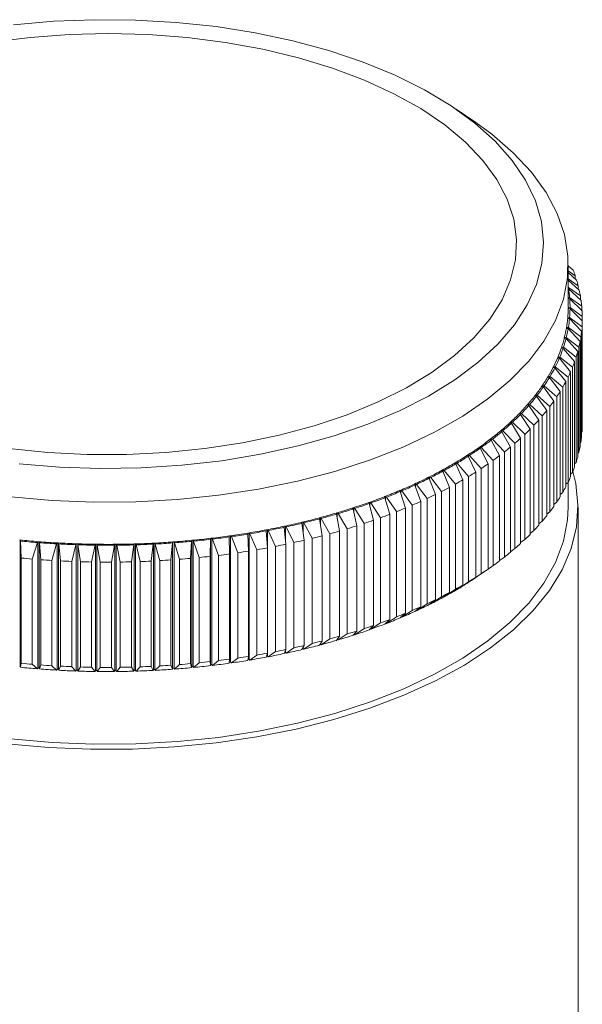
# Model space of a CAD drawing. Units: millimetres. Extents: x 10 to 584, y 10 to 410.
# Drawn here: x 470 to 493, y 133 to 173 of the extents above; entities that cross this region are included whole.
import ezdxf

# ---------------------------------------------------------------- set-up
doc = ezdxf.new("R2010")
doc.units = ezdxf.units.MM
doc.header["$LTSCALE"] = 2

msp = doc.modelspace()

# ---------------------------------------------------------------- linework, layer by layer
at = {"color": 7, "linetype": 'Continuous', "lineweight": 15}
for p, q in [((489.055, 169.054), (488.256, 169.601)), ((492.818, 161.537), (492.818, 163.251)), ((493.021, 163.051), (492.818, 163.226)), ((492.818, 163.014), (493.105, 162.82)), ((493.162, 162.64), (492.818, 162.945)), ((493.105, 162.82), (493.105, 162.691)), ((492.818, 162.689), (493.227, 162.408)), ((493.27, 162.227), (492.818, 162.639)), ((493.227, 162.408), (493.227, 162.266)), ((492.829, 162.333), (492.818, 162.331)), ((492.818, 162.29), (492.836, 162.289)), ((492.829, 162.333), (493.316, 161.994)), ((493.344, 161.812), (492.836, 162.289)), ((492.877, 161.928), (492.825, 161.919)), ((492.827, 161.89), (492.881, 161.883)), ((492.877, 161.928), (493.371, 161.578)), ((493.385, 161.396), (492.881, 161.883)), ((493.316, 161.994), (493.316, 161.839)), ((492.893, 161.522), (492.84, 161.514)), ((492.84, 161.514), (492.84, 161.485)), ((492.84, 161.485), (492.892, 161.477)), ((493.391, 160.979), (492.892, 161.477)), ((492.893, 161.522), (493.392, 161.161)), ((493.371, 161.578), (493.371, 161.409)), ((492.819, 161.08), (492.871, 161.071)), ((492.875, 161.116), (492.822, 161.11)), ((493.364, 160.562), (492.871, 161.071)), ((492.875, 161.116), (493.38, 160.744)), ((493.391, 160.979), (493.391, 156.693)), ((493.392, 161.161), (493.392, 156.875)), ((492.765, 160.676), (492.817, 160.666)), ((492.824, 160.71), (492.77, 160.706)), ((493.302, 160.146), (492.817, 160.666)), ((492.824, 160.71), (493.333, 160.328)), ((493.364, 160.562), (493.364, 156.276)), ((493.38, 160.744), (493.38, 156.458)), ((492.679, 160.273), (492.729, 160.263)), ((492.74, 160.307), (492.686, 160.303)), ((493.207, 159.732), (492.729, 160.263)), ((492.74, 160.307), (493.253, 159.913)), ((493.302, 160.146), (493.302, 155.861)), ((493.333, 160.328), (493.333, 156.042)), ((492.56, 159.873), (492.609, 159.861)), ((492.624, 159.905), (492.57, 159.902)), ((493.078, 159.321), (492.609, 159.861)), ((492.624, 159.905), (493.139, 159.5)), ((493.207, 159.732), (493.207, 155.447)), ((493.253, 159.913), (493.253, 155.627)), ((492.408, 159.476), (492.457, 159.463)), ((492.475, 159.506), (492.421, 159.505)), ((492.917, 158.912), (492.457, 159.463)), ((492.475, 159.506), (492.991, 159.09)), ((493.078, 159.321), (493.078, 155.035)), ((493.139, 159.5), (493.139, 155.215)), ((492.225, 159.082), (492.272, 159.068)), ((492.294, 159.111), (492.239, 159.111)), ((492.721, 158.508), (492.272, 159.068)), ((492.294, 159.111), (492.811, 158.684)), ((492.917, 158.912), (492.917, 154.627)), ((492.991, 159.09), (492.991, 154.805)), ((492.009, 158.692), (492.055, 158.678)), ((492.081, 158.72), (492.026, 158.721)), ((492.494, 158.108), (492.055, 158.678)), ((492.081, 158.72), (492.597, 158.282)), ((492.721, 158.508), (492.721, 154.222)), ((492.811, 158.684), (492.811, 154.398)), ((491.762, 158.308), (491.807, 158.292)), ((491.836, 158.334), (491.781, 158.336)), ((492.234, 157.713), (491.807, 158.292)), ((491.836, 158.334), (492.351, 157.885)), ((492.494, 158.108), (492.494, 153.822)), ((492.597, 158.282), (492.597, 153.996)), ((491.484, 157.929), (491.528, 157.912)), ((491.56, 157.954), (491.506, 157.957)), ((491.942, 157.324), (491.528, 157.912)), ((491.56, 157.954), (492.073, 157.493)), ((492.234, 157.713), (492.234, 153.427)), ((492.351, 157.885), (492.351, 153.599)), ((490.837, 157.191), (490.878, 157.173)), ((490.916, 157.212), (490.863, 157.218)), ((490.916, 157.212), (491.423, 156.73)), ((491.176, 157.557), (491.218, 157.539)), ((491.253, 157.579), (491.199, 157.584)), ((491.618, 156.942), (491.218, 157.539)), ((491.253, 157.579), (491.763, 157.108)), ((491.942, 157.324), (491.942, 153.038)), ((492.073, 157.493), (492.073, 153.208)), ((490.469, 156.833), (490.508, 156.814)), ((490.55, 156.853), (490.497, 156.859)), ((490.88, 156.2), (490.508, 156.814)), ((490.55, 156.853), (491.051, 156.36)), ((491.264, 156.567), (490.878, 157.173)), ((491.618, 156.942), (491.618, 152.656)), ((491.763, 157.108), (491.763, 152.822)), ((493.392, 156.875), (493.391, 156.874)), ((490.072, 156.484), (490.11, 156.463)), ((490.155, 156.501), (490.102, 156.509)), ((490.466, 155.842), (490.11, 156.463)), ((490.155, 156.501), (490.65, 155.997)), ((491.264, 156.567), (491.264, 152.281)), ((491.423, 156.73), (491.423, 152.444)), ((493.38, 156.458), (493.364, 156.443)), ((489.647, 156.143), (489.683, 156.122)), ((489.731, 156.159), (489.68, 156.168)), ((490.024, 155.493), (489.683, 156.122)), ((489.731, 156.159), (490.22, 155.644)), ((490.65, 155.997), (490.65, 151.712)), ((490.88, 156.2), (490.88, 151.914)), ((491.051, 156.36), (491.051, 152.074)), ((493.333, 156.042), (493.302, 156.013)), ((489.195, 155.812), (489.229, 155.79)), ((489.28, 155.826), (489.229, 155.836)), ((489.553, 155.154), (489.229, 155.79)), ((489.28, 155.826), (489.762, 155.301)), ((490.22, 155.644), (490.22, 151.358)), ((490.466, 155.842), (490.466, 151.556)), ((493.253, 155.627), (493.207, 155.586)), ((488.212, 155.18), (488.242, 155.157)), ((488.299, 155.19), (488.25, 155.202)), ((488.299, 155.19), (488.763, 154.645)), ((488.716, 155.49), (488.749, 155.468)), ((489.055, 154.825), (488.749, 155.468)), ((488.802, 155.503), (488.752, 155.514)), ((488.802, 155.503), (489.276, 154.967)), ((489.762, 155.301), (489.762, 151.015)), ((490.024, 155.493), (490.024, 151.207)), ((493.139, 155.215), (493.078, 155.162)), ((487.683, 154.88), (487.711, 154.856)), ((487.982, 154.201), (487.711, 154.856)), ((487.77, 154.889), (487.722, 154.902)), ((487.77, 154.889), (488.225, 154.333)), ((488.531, 154.507), (488.242, 155.157)), ((489.055, 154.825), (489.055, 150.539)), ((489.276, 154.967), (489.276, 150.681)), ((489.553, 155.154), (489.553, 150.868)), ((492.991, 154.805), (492.917, 154.741)), ((487.129, 154.593), (487.156, 154.568)), ((487.408, 153.907), (487.156, 154.568)), ((487.218, 154.599), (487.171, 154.613)), ((487.218, 154.599), (487.662, 154.034)), ((488.531, 154.507), (488.531, 150.221)), ((488.763, 154.645), (488.763, 150.359)), ((492.811, 154.398), (492.721, 154.324)), ((492.818, 153.394), (492.818, 154.412)), ((485.955, 154.054), (485.978, 154.028)), ((486.191, 153.357), (485.978, 154.028)), ((486.045, 154.057), (486, 154.073)), ((486.045, 154.057), (486.465, 153.473)), ((486.553, 154.317), (486.578, 154.292)), ((486.811, 153.626), (486.578, 154.292)), ((486.642, 154.321), (486.597, 154.337)), ((486.642, 154.321), (487.075, 153.747)), ((487.662, 154.034), (487.662, 149.748)), ((487.982, 154.201), (487.982, 149.915)), ((488.225, 154.333), (488.225, 150.048)), ((492.597, 153.996), (492.494, 153.912)), ((484.787, 153.567), (484.746, 153.585)), ((485.337, 153.804), (485.357, 153.778)), ((485.551, 153.103), (485.357, 153.778)), ((485.426, 153.805), (485.383, 153.822)), ((485.426, 153.805), (485.833, 153.212)), ((486.811, 153.626), (486.811, 149.34)), ((487.075, 153.747), (487.075, 149.461)), ((487.408, 153.907), (487.408, 149.621)), ((492.351, 153.599), (492.234, 153.506)), ((484.041, 153.346), (484.057, 153.319)), ((484.21, 152.636), (484.057, 153.319)), ((484.13, 153.342), (484.09, 153.361)), ((484.13, 153.342), (484.509, 152.733)), ((484.698, 153.568), (484.716, 153.541)), ((484.89, 152.862), (484.716, 153.541)), ((484.787, 153.567), (485.181, 152.965)), ((485.833, 153.212), (485.833, 148.926)), ((486.191, 153.357), (486.191, 149.071)), ((486.465, 153.473), (486.465, 149.187)), ((492.073, 153.208), (491.942, 153.106)), ((493.218, 119.107), (493.218, 153.394)), ((482.056, 152.757), (482.021, 152.779)), ((482.675, 152.945), (482.687, 152.917)), ((482.798, 152.228), (482.687, 152.917)), ((482.763, 152.937), (482.726, 152.958)), ((482.763, 152.937), (483.112, 152.312)), ((483.366, 153.138), (483.38, 153.111)), ((483.512, 152.425), (483.38, 153.111)), ((483.455, 153.133), (483.416, 153.153)), ((483.455, 153.133), (483.819, 152.515)), ((484.89, 152.862), (484.89, 148.576)), ((485.181, 152.965), (485.181, 148.68)), ((485.551, 153.103), (485.551, 148.817)), ((491.763, 152.822), (491.618, 152.713)), ((480.516, 152.457), (480.521, 152.429)), ((480.568, 151.735), (480.521, 152.429)), ((480.571, 152.467), (480.571, 147.324)), ((480.602, 152.444), (480.571, 152.467)), ((480.602, 152.444), (480.9, 151.798)), ((481.249, 152.604), (481.256, 152.576)), ((481.324, 151.883), (481.256, 152.576)), ((481.336, 152.593), (481.302, 152.615)), ((481.336, 152.593), (481.651, 151.953)), ((481.969, 152.766), (481.978, 152.739)), ((482.068, 152.048), (481.978, 152.739)), ((482.056, 152.757), (482.389, 152.125)), ((483.512, 152.425), (483.512, 148.139)), ((483.819, 152.515), (483.819, 148.229)), ((484.21, 152.636), (484.21, 148.35)), ((484.509, 152.733), (484.509, 148.447)), ((491.423, 152.444), (491.264, 152.327)), ((470.508, 152.044), (470.508, 146.901)), ((470.511, 152.016), (470.508, 152.044)), ((470.511, 152.016), (470.547, 151.322)), ((471.225, 151.98), (471.203, 151.954)), ((471.225, 151.98), (471.225, 146.837)), ((471.283, 151.975), (471.283, 146.832)), ((471.289, 151.947), (471.283, 151.975)), ((477.442, 151.308), (477.482, 152.002)), ((477.486, 152.03), (477.482, 152.002)), ((477.486, 152.03), (477.486, 146.887)), ((477.543, 152.035), (477.543, 146.892)), ((477.566, 152.01), (477.543, 152.035)), ((477.566, 152.01), (477.79, 151.341)), ((478.236, 151.389), (478.254, 152.084)), ((478.256, 152.112), (478.254, 152.084)), ((478.256, 152.112), (478.256, 146.969)), ((478.312, 152.119), (478.312, 146.976)), ((478.338, 152.094), (478.312, 152.119)), ((478.338, 152.094), (478.58, 151.43)), ((479.018, 152.211), (479.019, 152.182)), ((479.022, 151.488), (479.019, 152.182)), ((479.074, 152.218), (479.074, 147.075)), ((479.102, 152.194), (479.074, 152.218)), ((479.102, 152.194), (479.363, 151.536)), ((479.772, 152.326), (479.775, 152.297)), ((479.8, 151.603), (479.775, 152.297)), ((479.828, 152.335), (479.828, 147.192)), ((479.857, 152.311), (479.828, 152.335)), ((479.857, 152.311), (480.137, 151.659)), ((482.068, 152.048), (482.068, 147.762)), ((482.389, 152.125), (482.389, 147.839)), ((482.798, 152.228), (482.798, 147.943)), ((483.112, 152.312), (483.112, 148.026)), ((491.051, 152.074), (490.88, 151.949)), ((470.996, 151.281), (471.203, 151.954)), ((471.289, 151.947), (471.346, 151.254)), ((471.798, 151.224), (471.985, 151.901)), ((472.005, 151.927), (471.985, 151.901)), ((472.005, 151.927), (472.005, 146.784)), ((472.063, 151.924), (472.063, 146.781)), ((472.071, 151.896), (472.063, 151.924)), ((472.071, 151.896), (472.15, 151.204)), ((472.604, 151.184), (472.77, 151.864)), ((472.788, 151.891), (472.77, 151.864)), ((472.788, 151.891), (472.788, 146.748)), ((472.846, 151.889), (472.846, 146.746)), ((472.856, 151.861), (472.846, 151.889)), ((472.856, 151.861), (472.957, 151.171)), ((473.412, 151.161), (473.558, 151.845)), ((473.573, 151.872), (473.558, 151.845)), ((473.573, 151.872), (473.573, 146.729)), ((473.631, 151.871), (473.631, 146.728)), ((473.644, 151.844), (473.631, 151.871)), ((473.644, 151.844), (473.766, 151.156)), ((474.221, 151.155), (474.346, 151.842)), ((474.36, 151.869), (474.346, 151.842)), ((474.36, 151.869), (474.36, 146.726)), ((474.418, 151.87), (474.418, 146.727)), ((474.433, 151.843), (474.418, 151.87)), ((474.433, 151.843), (474.575, 151.158)), ((475.03, 151.167), (475.134, 151.857)), ((475.145, 151.884), (475.134, 151.857)), ((475.145, 151.884), (475.145, 146.741)), ((475.203, 151.886), (475.203, 146.743)), ((475.221, 151.859), (475.203, 151.886)), ((475.221, 151.859), (475.383, 151.178)), ((475.838, 151.197), (475.921, 151.888)), ((475.929, 151.916), (475.921, 151.888)), ((475.929, 151.916), (475.929, 146.773)), ((475.987, 151.919), (475.987, 146.776)), ((476.006, 151.893), (475.987, 151.919)), ((476.006, 151.893), (476.19, 151.215)), ((476.642, 151.244), (476.703, 151.937)), ((476.71, 151.965), (476.703, 151.937)), ((476.71, 151.965), (476.71, 146.822)), ((476.767, 151.969), (476.767, 146.826)), ((476.789, 151.943), (476.767, 151.969)), ((476.789, 151.943), (476.992, 151.27)), ((479.8, 151.603), (479.8, 147.317)), ((480.137, 151.659), (480.137, 147.373)), ((480.568, 151.735), (480.568, 147.449)), ((480.9, 151.798), (480.9, 147.512)), ((481.324, 151.883), (481.324, 147.598)), ((481.651, 151.953), (481.651, 147.667)), ((490.65, 151.712), (490.466, 151.58)), ((470.547, 151.322), (470.547, 147.036)), ((470.996, 151.281), (470.996, 146.996)), ((471.346, 151.254), (471.346, 146.968)), ((471.798, 151.224), (471.798, 146.938)), ((472.15, 151.204), (472.15, 146.918)), ((472.604, 151.184), (472.604, 146.898)), ((472.957, 151.171), (472.957, 146.886)), ((475.383, 151.178), (475.383, 146.892)), ((475.838, 151.197), (475.838, 146.911)), ((476.19, 151.215), (476.19, 146.929)), ((476.642, 151.244), (476.642, 146.958)), ((476.992, 151.27), (476.992, 146.984)), ((477.442, 151.308), (477.442, 147.022)), ((477.79, 151.341), (477.79, 147.056)), ((478.236, 151.389), (478.236, 147.103)), ((478.58, 151.43), (478.58, 147.144)), ((479.022, 151.488), (479.022, 147.202)), ((479.363, 151.536), (479.363, 147.25)), ((490.22, 151.358), (490.024, 151.221)), ((473.412, 151.161), (473.412, 146.875)), ((473.766, 151.156), (473.766, 146.87)), ((474.221, 151.155), (474.221, 146.869)), ((474.575, 151.158), (474.575, 146.873)), ((475.03, 151.167), (475.03, 146.882)), ((489.115, 150.568), (489.515, 150.842)), ((489.762, 151.015), (489.553, 150.871)), ((488.749, 150.325), (489.055, 150.539)), ((489.276, 150.681), (488.802, 150.36)), ((488.225, 150.048), (487.77, 149.746)), ((488.242, 150.014), (488.531, 150.221)), ((488.299, 150.047), (488.292, 150.049)), ((488.763, 150.359), (488.299, 150.047)), ((488.802, 150.36), (488.799, 150.36)), ((487.156, 149.425), (487.408, 149.621)), ((487.662, 149.748), (487.218, 149.456)), ((487.711, 149.713), (487.982, 149.915)), ((487.77, 149.746), (487.759, 149.749)), ((486.465, 149.187), (486.045, 148.914)), ((486.578, 149.149), (486.811, 149.34)), ((486.642, 149.178), (486.622, 149.185)), ((487.075, 149.461), (486.642, 149.178)), ((487.218, 149.456), (487.202, 149.461)), ((485.357, 148.635), (485.551, 148.817)), ((485.833, 148.926), (485.426, 148.662)), ((485.978, 148.885), (486.191, 149.071)), ((486.045, 148.914), (486.02, 148.922)), ((484.509, 148.447), (484.13, 148.199)), ((484.716, 148.398), (484.89, 148.576)), ((484.787, 148.424), (484.755, 148.438)), ((485.181, 148.68), (484.787, 148.424)), ((485.426, 148.662), (485.398, 148.673)), ((483.112, 148.026), (482.763, 147.794)), ((483.38, 147.968), (483.512, 148.139)), ((483.416, 148.01), (483.413, 148.011)), ((483.455, 147.99), (483.416, 148.01)), ((483.819, 148.229), (483.455, 147.99)), ((484.057, 148.176), (484.21, 148.35)), ((484.13, 148.199), (484.093, 148.217)), ((481.256, 147.433), (481.324, 147.598)), ((481.651, 147.667), (481.336, 147.45)), ((481.978, 147.596), (482.068, 147.762)), ((482.056, 147.614), (482.021, 147.636)), ((482.389, 147.839), (482.056, 147.614)), ((482.687, 147.774), (482.798, 147.943)), ((482.763, 147.794), (482.726, 147.815)), ((479.019, 147.039), (479.022, 147.202)), ((479.363, 147.25), (479.102, 147.051)), ((479.775, 147.154), (479.8, 147.317)), ((479.857, 147.168), (479.828, 147.192)), ((480.137, 147.373), (479.857, 147.168)), ((480.521, 147.286), (480.568, 147.449)), ((480.536, 147.33), (480.533, 147.329)), ((480.602, 147.301), (480.571, 147.324)), ((480.9, 147.512), (480.602, 147.301)), ((481.336, 147.45), (481.302, 147.472)), ((470.511, 146.873), (470.508, 146.901)), ((470.547, 147.036), (470.511, 146.873)), ((471.203, 146.811), (470.996, 146.996)), ((471.225, 146.837), (471.203, 146.811)), ((471.289, 146.804), (471.283, 146.832)), ((471.346, 146.968), (471.289, 146.804)), ((471.985, 146.758), (471.798, 146.938)), ((472.005, 146.784), (471.985, 146.758)), ((472.071, 146.753), (472.063, 146.781)), ((472.15, 146.918), (472.071, 146.753)), ((472.77, 146.721), (472.604, 146.898)), ((472.957, 146.886), (472.856, 146.718)), ((473.558, 146.702), (473.412, 146.875)), ((473.766, 146.87), (473.644, 146.701)), ((474.346, 146.699), (474.221, 146.869)), ((474.575, 146.873), (474.433, 146.7)), ((475.134, 146.714), (475.03, 146.882)), ((475.383, 146.892), (475.221, 146.716)), ((475.921, 146.745), (475.838, 146.911)), ((475.929, 146.773), (475.921, 146.745)), ((476.006, 146.75), (475.987, 146.776)), ((476.19, 146.929), (476.006, 146.75)), ((476.703, 146.794), (476.642, 146.958)), ((476.71, 146.822), (476.703, 146.794)), ((476.789, 146.8), (476.767, 146.826)), ((476.992, 146.984), (476.789, 146.8)), ((477.482, 146.859), (477.442, 147.022)), ((477.486, 146.887), (477.482, 146.859)), ((477.566, 146.867), (477.543, 146.892)), ((477.79, 147.056), (477.566, 146.867)), ((478.254, 146.941), (478.236, 147.103)), ((478.256, 146.969), (478.254, 146.941)), ((478.338, 146.951), (478.312, 146.976)), ((478.58, 147.144), (478.338, 146.951)), ((479.102, 147.051), (479.074, 147.075)), ((472.788, 146.748), (472.77, 146.721)), ((472.856, 146.718), (472.846, 146.746)), ((473.573, 146.729), (473.558, 146.702)), ((473.644, 146.701), (473.631, 146.728)), ((474.36, 146.726), (474.346, 146.699)), ((474.433, 146.7), (474.418, 146.727)), ((475.145, 146.741), (475.134, 146.714)), ((475.221, 146.716), (475.203, 146.743))]:
    msp.add_line(p, q, dxfattribs=at)
at = {"color": 8, "linetype": 'Continuous', "lineweight": 15}
for p, q in [((492.825, 161.919), (492.825, 161.89)), ((492.822, 161.11), (492.822, 161.079)), ((492.77, 160.706), (492.77, 160.675)), ((492.686, 160.303), (492.686, 160.272)), ((492.57, 159.902), (492.57, 159.871)), ((492.421, 159.505), (492.421, 159.472)), ((492.239, 159.111), (492.239, 159.078)), ((492.026, 158.721), (492.026, 158.687)), ((491.781, 158.336), (491.781, 158.301)), ((491.506, 157.957), (491.506, 157.921)), ((490.863, 157.218), (490.863, 157.179)), ((491.199, 157.584), (491.199, 157.547)), ((490.497, 156.859), (490.497, 156.819)), ((490.102, 156.509), (490.102, 156.467)), ((489.68, 156.168), (489.68, 156.124)), ((489.229, 155.836), (489.229, 155.79)), ((488.25, 155.202), (488.25, 155.14)), ((488.752, 155.514), (488.752, 155.46)), ((487.722, 154.902), (487.722, 154.829)), ((487.171, 154.613), (487.171, 154.529)), ((486, 154.073), (486, 153.958)), ((486.597, 154.337), (486.597, 154.239)), ((484.746, 153.585), (484.746, 153.426)), ((485.383, 153.822), (485.383, 153.688)), ((484.09, 153.361), (484.09, 153.171)), ((482.021, 152.779), (482.021, 152.407)), ((482.726, 152.958), (482.726, 152.67)), ((483.416, 153.153), (483.416, 152.921)), ((481.302, 152.615), (481.302, 152.105)), ((483.416, 148.015), (483.416, 148.01)), ((482.021, 147.676), (482.021, 147.636)), ((482.726, 147.835), (482.726, 147.815)), ((481.302, 147.545), (481.302, 147.472))]:
    msp.add_line(p, q, dxfattribs=at)
at = {"color": 7, "linetype": 'Continuous', "lineweight": 15, "flags": 128}
for points in [[(470.468, 155.156), (472.111, 155.022), (473.772, 154.968), (475.435, 154.993), (477.086, 155.099), (478.711, 155.285), (480.295, 155.547), (481.824, 155.885), (483.285, 156.296), (484.665, 156.774), (485.952, 157.318), (487.134, 157.921), (488.202, 158.578), (489.145, 159.284), (489.956, 160.032), (490.627, 160.817), (491.153, 161.63), (491.528, 162.465), (491.75, 163.314), (491.817, 164.17), (491.728, 165.026), (491.483, 165.874), (491.086, 166.706), (490.539, 167.515), (489.847, 168.295), (489.016, 169.037), (488.055, 169.737), (486.97, 170.386), (485.772, 170.981), (484.471, 171.515), (483.078, 171.985), (481.607, 172.385), (480.069, 172.712), (478.478, 172.963), (476.849, 173.137), (475.195, 173.232), (473.531, 173.246), (471.872, 173.18), (470.232, 173.034)], [(469.342, 172.331), (470.905, 172.527), (472.498, 172.645), (474.105, 172.684), (475.711, 172.642), (477.303, 172.52), (478.864, 172.32), (480.381, 172.043), (481.838, 171.692)], [(481.838, 171.692), (483.223, 171.271), (484.522, 170.782), (485.724, 170.231), (486.817, 169.623), (487.791, 168.964), (488.637, 168.259), (489.347, 167.515), (489.914, 166.74), (490.333, 165.94), (490.601, 165.123), (490.714, 164.296), (490.671, 163.468), (490.474, 162.646), (490.123, 161.837), (489.622, 161.049), (488.977, 160.291), (488.192, 159.567), (487.275, 158.886), (486.235, 158.254), (485.081, 157.677), (483.824, 157.159), (482.476, 156.707), (481.05, 156.323), (479.559, 156.013), (478.016, 155.777), (476.437, 155.62), (474.835, 155.542), (473.226, 155.544), (471.625, 155.626), (470.047, 155.787)], [(489.055, 169.054), (489.706, 168.579), (490.582, 167.824), (491.321, 167.032), (491.917, 166.208), (492.365, 165.36), (492.662, 164.494), (492.804, 163.618), (492.791, 162.739), (492.623, 161.865), (492.302, 161.001), (491.829, 160.157), (491.209, 159.338), (490.447, 158.551), (489.549, 157.803), (488.523, 157.101), (487.377, 156.449), (486.121, 155.854), (484.765, 155.32), (483.321, 154.852), (481.8, 154.453), (480.214, 154.128), (478.578, 153.878), (476.904, 153.705), (475.207, 153.612), (473.501, 153.598), (471.799, 153.665), (470.116, 153.811)], [(492.829, 162.333), (492.822, 162.378), (492.818, 162.401)], [(492.825, 161.919), (492.821, 161.918), (492.818, 161.918)], [(492.84, 161.514), (492.835, 161.514), (492.831, 161.512), (492.827, 161.511), (492.824, 161.509), (492.821, 161.507), (492.819, 161.505), (492.818, 161.502), (492.817, 161.5)], [(492.817, 161.5), (492.818, 161.497), (492.819, 161.495), (492.821, 161.492), (492.824, 161.49), (492.827, 161.488), (492.831, 161.487), (492.835, 161.486), (492.84, 161.485)], [(492.798, 161.095), (492.798, 161.093), (492.799, 161.09), (492.801, 161.088), (492.803, 161.086), (492.806, 161.084), (492.81, 161.082), (492.814, 161.081), (492.819, 161.08)], [(492.746, 160.692), (492.746, 160.689), (492.746, 160.687), (492.748, 160.684), (492.75, 160.682), (492.753, 160.68), (492.757, 160.678), (492.761, 160.677), (492.765, 160.676)], [(492.661, 160.29), (492.66, 160.287), (492.661, 160.285), (492.662, 160.282), (492.664, 160.28), (492.667, 160.278), (492.671, 160.276), (492.675, 160.274), (492.679, 160.273)], [(492.543, 159.89), (492.542, 159.887), (492.543, 159.885), (492.544, 159.882), (492.546, 159.88), (492.549, 159.878), (492.552, 159.876), (492.556, 159.874), (492.56, 159.873)], [(492.393, 159.493), (492.392, 159.49), (492.392, 159.488), (492.393, 159.485), (492.395, 159.483), (492.397, 159.481), (492.401, 159.479), (492.404, 159.477), (492.408, 159.476)], [(492.21, 159.099), (492.21, 159.097), (492.21, 159.094), (492.21, 159.092), (492.212, 159.089), (492.214, 159.087), (492.217, 159.085), (492.221, 159.083), (492.225, 159.082)], [(491.996, 158.71), (491.995, 158.708), (491.995, 158.705), (491.996, 158.703), (491.997, 158.7), (491.999, 158.698), (492.002, 158.696), (492.005, 158.694), (492.009, 158.692)], [(491.751, 158.326), (491.75, 158.323), (491.749, 158.321), (491.749, 158.318), (491.751, 158.316), (491.753, 158.314), (491.755, 158.311), (491.758, 158.31), (491.762, 158.308)], [(491.474, 157.947), (491.473, 157.945), (491.472, 157.942), (491.472, 157.94), (491.473, 157.937), (491.475, 157.935), (491.477, 157.933), (491.48, 157.931), (491.484, 157.929)], [(490.83, 157.21), (490.828, 157.207), (490.827, 157.205), (490.827, 157.202), (490.827, 157.2), (490.829, 157.197), (490.831, 157.195), (490.834, 157.193), (490.837, 157.191)], [(491.167, 157.575), (491.166, 157.573), (491.165, 157.57), (491.165, 157.568), (491.165, 157.565), (491.167, 157.563), (491.169, 157.56), (491.172, 157.558), (491.176, 157.557)], [(490.464, 156.852), (490.462, 156.85), (490.46, 156.847), (490.46, 156.845), (490.46, 156.842), (490.461, 156.84), (490.463, 156.837), (490.466, 156.835), (490.469, 156.833)], [(490.068, 156.502), (490.066, 156.5), (490.065, 156.498), (490.064, 156.495), (490.064, 156.493), (490.065, 156.49), (490.067, 156.488), (490.069, 156.486), (490.072, 156.484)], [(489.645, 156.162), (489.643, 156.16), (489.641, 156.157), (489.64, 156.155), (489.64, 156.152), (489.641, 156.15), (489.642, 156.147), (489.644, 156.145), (489.647, 156.143)], [(488.214, 155.199), (488.211, 155.197), (488.209, 155.194), (488.208, 155.192), (488.207, 155.189), (488.207, 155.187), (488.208, 155.184), (488.209, 155.182), (488.212, 155.18)], [(469.958, 143.76), (471.651, 143.609), (473.364, 143.537), (475.082, 143.544), (476.792, 143.631), (478.48, 143.796), (480.133, 144.038), (481.737, 144.356), (483.279, 144.747), (484.747, 145.207), (486.129, 145.733), (487.414, 146.32), (488.591, 146.965), (489.651, 147.661), (490.586, 148.404), (491.388, 149.187), (492.051, 150.003), (492.568, 150.847), (492.937, 151.711), (493.154, 152.589), (493.217, 153.474), (493.126, 154.358), (493.008, 154.847)], [(487.686, 154.899), (487.683, 154.897), (487.681, 154.895), (487.679, 154.893), (487.678, 154.89), (487.678, 154.888), (487.679, 154.885), (487.68, 154.883), (487.683, 154.88)], [(487.135, 154.611), (487.132, 154.609), (487.129, 154.607), (487.127, 154.605), (487.126, 154.602), (487.126, 154.6), (487.126, 154.597), (487.127, 154.595), (487.129, 154.593)], [(485.964, 154.072), (485.96, 154.071), (485.957, 154.069), (485.955, 154.066), (485.954, 154.064), (485.953, 154.061), (485.953, 154.059), (485.954, 154.056), (485.955, 154.054)], [(486.56, 154.335), (486.557, 154.334), (486.554, 154.331), (486.552, 154.329), (486.551, 154.327), (486.55, 154.324), (486.55, 154.322), (486.552, 154.319), (486.553, 154.317)], [(484.709, 153.586), (484.705, 153.584), (484.702, 153.582), (484.7, 153.58), (484.698, 153.578), (484.697, 153.575), (484.696, 153.573), (484.697, 153.57), (484.698, 153.568)], [(485.346, 153.822), (485.343, 153.821), (485.34, 153.819), (485.337, 153.816), (485.336, 153.814), (485.335, 153.812), (485.335, 153.809), (485.335, 153.807), (485.337, 153.804)], [(465.317, 144.853), (466.861, 144.478), (468.465, 144.178), (470.116, 143.954), (471.799, 143.808), (473.501, 143.741), (475.207, 143.754), (476.904, 143.848), (478.578, 144.02), (480.214, 144.27), (481.8, 144.596), (483.321, 144.995), (484.765, 145.463), (486.121, 145.997), (487.377, 146.592), (488.523, 147.243), (489.549, 147.946), (490.447, 148.693), (491.209, 149.48), (491.829, 150.299), (492.302, 151.144), (492.623, 152.007), (492.791, 152.882), (492.818, 153.394)], [(484.053, 153.363), (484.05, 153.362), (484.046, 153.36), (484.043, 153.358), (484.041, 153.356), (484.04, 153.353), (484.039, 153.351), (484.04, 153.348), (484.041, 153.346)], [(481.986, 152.783), (481.982, 152.782), (481.978, 152.78), (481.974, 152.778), (481.972, 152.776), (481.97, 152.774), (481.969, 152.771), (481.968, 152.769), (481.969, 152.766)], [(482.691, 152.962), (482.686, 152.96), (482.683, 152.959), (482.68, 152.957), (482.677, 152.954), (482.675, 152.952), (482.675, 152.95), (482.674, 152.947), (482.675, 152.945)], [(483.38, 153.155), (483.376, 153.154), (483.373, 153.152), (483.37, 153.15), (483.367, 153.148), (483.366, 153.145), (483.365, 153.143), (483.365, 153.14), (483.366, 153.138)], [(480.536, 152.473), (480.531, 152.471), (480.527, 152.47), (480.524, 152.468), (480.521, 152.466), (480.519, 152.464), (480.517, 152.462), (480.516, 152.459), (480.516, 152.457)], [(481.267, 152.62), (481.263, 152.619), (481.259, 152.617), (481.255, 152.616), (481.253, 152.613), (481.251, 152.611), (481.249, 152.609), (481.249, 152.606), (481.249, 152.604)], [(479.04, 152.226), (479.036, 152.225), (479.032, 152.223), (479.028, 152.222), (479.025, 152.22), (479.022, 152.218), (479.02, 152.216), (479.019, 152.213), (479.018, 152.211)], [(479.793, 152.341), (479.789, 152.34), (479.784, 152.339), (479.781, 152.337), (479.778, 152.335), (479.775, 152.333), (479.773, 152.331), (479.773, 152.328), (479.772, 152.326)]]:
    msp.add_lwpolyline(points, dxfattribs=at)
at = {"color": 7, "linetype": 'Continuous', "lineweight": 15}
for centre, radius, start, end in [((487.554, 160.938), 5.861, 18.734, 21.1333), ((487.837, 161.029), 5.564, 14.3523, 16.8363), ((487.826, 161.531), 5.067, 4.4865, 8.5969), ((488.05, 161.08), 5.344, 9.8432, 12.3948), ((492.833, 161.937), 0.0474, 251.63, 263.7193), ((487.892, 161.537), 5.001, 359.829, 3.9755), ((488.192, 161.103), 5.201, 5.2425, 7.8408), ((487.829, 161.537), 4.988, 354.9189, 359.5701), ((487.885, 161.537), 5.008, 355.173, 359.3159), ((488.26, 161.108), 5.133, 0.5917, 3.2129), ((487.751, 161.544), 5.067, 350.312, 354.9146), ((492.82, 161.086), 0.0238, 86.0723, 156.7938), ((487.806, 161.545), 5.087, 350.5635, 354.663), ((488.253, 161.109), 5.14, 355.935, 358.5539), ((487.6, 161.57), 5.22, 345.7956, 350.3081), ((487.655, 161.571), 5.24, 346.0422, 350.0615), ((492.768, 160.68), 0.0256, 85.6855, 152.9579), ((488.171, 161.116), 5.222, 351.3175, 353.909), ((487.381, 161.626), 5.447, 341.4059, 345.7923), ((487.434, 161.627), 5.468, 341.6456, 345.5526), ((492.684, 160.276), 0.0274, 85.2717, 149.3591), ((488.017, 161.143), 5.379, 346.7815, 349.3222), ((487.094, 161.723), 5.749, 337.1722, 341.4033), ((487.147, 161.724), 5.772, 337.4034, 341.1721), ((492.567, 159.873), 0.0292, 84.8238, 145.9852), ((487.79, 161.201), 5.613, 342.3642, 344.8339), ((486.744, 161.871), 6.129, 333.1158, 337.1703), ((486.795, 161.872), 6.153, 333.3374, 336.9487), ((492.418, 159.474), 0.0311, 84.3373, 142.8229), ((487.495, 161.301), 5.924, 338.0966, 340.4789), ((486.335, 162.078), 6.587, 329.2505, 333.1147), ((486.385, 162.08), 6.613, 329.4617, 332.9035), ((492.236, 159.078), 0.0331, 83.8095, 139.8582), ((487.134, 161.453), 6.316, 334.0016, 336.2845), ((485.872, 162.353), 7.126, 325.5832, 329.25), ((485.92, 162.357), 7.154, 325.7836, 329.0496), ((492.022, 158.686), 0.035, 83.2394, 137.0772), ((486.713, 161.666), 6.788, 330.0948, 332.2704), ((485.361, 162.704), 7.746, 322.1149, 325.5832), ((485.406, 162.709), 7.777, 322.3045, 325.3937), ((491.777, 158.299), 0.0369, 82.6264, 134.4661), ((486.235, 161.951), 7.344, 326.3844, 328.4488), ((484.806, 163.135), 8.448, 318.842, 322.1153), ((484.85, 163.142), 8.482, 319.0209, 321.9364), ((491.5, 157.918), 0.0388, 81.9708, 132.0117), ((485.708, 162.312), 7.983, 322.8728, 324.8254), ((483.596, 164.254), 10.097, 312.8518, 315.7583), ((484.216, 163.651), 9.232, 315.7574, 318.8427), ((490.856, 157.176), 0.0425, 80.5337, 127.5244), ((484.257, 163.66), 9.269, 315.926, 318.674), ((491.193, 157.544), 0.0407, 81.2731, 129.7017), ((485.137, 162.756), 8.707, 319.5572, 321.4001), ((482.955, 164.946), 11.041, 310.1143, 312.8528), ((482.99, 164.96), 11.085, 310.264, 312.7031), ((490.489, 156.816), 0.0442, 79.7531, 125.4692), ((483.635, 164.265), 10.138, 313.0107, 315.5994), ((484.528, 163.288), 9.515, 316.4316, 318.1685), ((482.298, 165.725), 12.06, 307.5335, 310.1154), ((482.331, 165.742), 12.108, 307.6746, 309.9743), ((490.094, 156.464), 0.0458, 78.9318, 123.5261), ((483.89, 163.91), 10.407, 313.4869, 315.1232), ((488.253, 156.823), 5.14, 355.935, 358.5539), ((481.633, 166.59), 13.151, 305.0975, 307.5346), ((481.664, 166.611), 13.203, 305.2307, 307.4014), ((489.67, 156.122), 0.0473, 78.0697, 121.6861), ((483.228, 164.623), 11.379, 310.7127, 312.2544), ((488.171, 156.83), 5.222, 351.3175, 353.909), ((480.968, 167.536), 14.308, 302.7947, 305.0986), ((480.995, 167.561), 14.365, 302.9207, 304.9726), ((489.199, 155.821), 0.0104, 117.7358, 247.2324), ((489.219, 155.788), 0.0486, 77.1667, 119.9411), ((482.551, 165.426), 12.43, 308.0977, 309.5512), ((488.017, 156.857), 5.379, 346.7815, 349.3222), ((479.662, 169.651), 16.793, 298.5444, 300.6149), ((480.308, 168.559), 15.524, 300.6139, 302.7958), ((488.237, 155.153), 0.0508, 75.2359, 116.7068), ((480.334, 168.588), 15.587, 300.7332, 302.6765), ((488.721, 155.5), 0.0104, 113.0654, 242.5869), ((488.741, 155.465), 0.0498, 76.2223, 118.2835), ((481.866, 166.318), 13.554, 305.63, 307.0021), ((487.79, 156.915), 5.613, 342.3642, 344.8339), ((479.034, 170.804), 18.106, 296.5762, 298.5453), ((479.054, 170.841), 18.179, 296.6838, 298.4377), ((487.708, 154.852), 0.0517, 74.2062, 115.2048), ((479.684, 169.684), 16.861, 298.6576, 300.5017), ((480.501, 168.347), 16.001, 301.0907, 302.319), ((481.18, 167.293), 14.747, 303.2982, 304.5952), ((487.495, 157.015), 5.924, 338.0966, 340.4789), ((478.432, 172.008), 19.453, 294.6998, 296.577), ((478.449, 172.051), 19.531, 294.8025, 296.4744), ((487.156, 154.563), 0.0523, 73.1318, 113.7721), ((479.834, 169.473), 17.309, 298.9969, 300.1625), ((487.134, 157.167), 6.316, 334.0016, 336.2845), ((477.32, 174.526), 22.205, 291.1888, 292.9075), ((477.334, 174.579), 22.295, 291.2828, 292.8135), ((477.859, 173.253), 20.823, 292.9067, 294.7006), ((485.983, 154.023), 0.0531, 70.8411, 111.0959), ((477.874, 173.3), 20.906, 293.0048, 294.6026), ((486.58, 154.287), 0.0528, 72.0109, 112.4039), ((479.187, 170.661), 18.662, 297.0065, 298.115), ((486.713, 157.381), 6.788, 330.0948, 332.2704), ((476.361, 177.109), 24.96, 287.9496, 289.5394), ((476.82, 175.816), 23.589, 289.5387, 291.1895), ((484.726, 153.536), 0.053, 68.3444, 108.6458), ((476.831, 175.874), 23.683, 289.629, 291.0993), ((485.364, 153.772), 0.0531, 69.62, 109.8443), ((477.976, 173.185), 21.463, 293.2987, 294.3086), ((478.566, 171.902), 20.05, 295.11, 296.1668), ((486.235, 157.665), 7.344, 326.3844, 328.4488), ((475.946, 178.39), 26.308, 286.4152, 287.9502), ((475.953, 178.458), 26.413, 286.4992, 287.8663), ((484.069, 153.313), 0.0526, 67.0108, 107.4976), ((476.371, 177.171), 25.061, 288.0365, 289.4525), ((477.421, 174.498), 22.888, 291.5644, 292.5319), ((485.708, 158.026), 7.983, 322.8728, 324.8254), ((474.97, 182.031), 30.078, 282.0844, 283.4883), ((475.25, 180.865), 28.879, 283.4878, 284.9303), ((481.998, 152.734), 0.0504, 62.6195, 104.3314), ((475.255, 180.943), 28.995, 283.5667, 284.8514), ((475.575, 179.647), 27.618, 284.9298, 286.4158), ((482.704, 152.912), 0.0513, 64.1532, 105.3422), ((475.581, 179.72), 27.729, 285.011, 286.3345), ((483.395, 153.105), 0.0521, 65.6153, 106.397), ((476.432, 177.159), 25.727, 288.297, 289.192), ((476.905, 175.827), 24.313, 289.8995, 290.8288), ((485.137, 158.471), 8.707, 319.5572, 321.4001), ((474.541, 184.152), 32.242, 279.3751, 280.7154), ((474.543, 184.243), 32.371, 279.4483, 280.6421), ((474.735, 183.131), 31.202, 280.715, 282.0849), ((480.546, 152.426), 0.048, 59.3139, 102.437), ((474.737, 183.218), 31.328, 280.7898, 282.01), ((481.278, 152.572), 0.0493, 61.0085, 103.3633), ((474.974, 182.114), 30.199, 282.1612, 283.4115), ((475.622, 179.776), 28.467, 285.2545, 286.0911), ((476.004, 178.48), 27.116, 286.7507, 287.6148), ((484.528, 159.002), 9.515, 316.4316, 318.1685), ((473.999, 187.123), 35.241, 264.2741, 265.5373), ((470.485, 152.033), 0.0248, 25.4096, 94.1441), ((473.999, 187.226), 35.383, 264.3432, 265.4682), ((471.251, 151.949), 0.0402, 81.4514, 130.2663), ((474.038, 187.615), 35.735, 265.5369, 266.7884), ((471.259, 151.962), 0.0266, 29.1098, 94.5452), ((474.092, 187.691), 35.811, 272.9832, 274.2329), ((476.733, 151.951), 0.0269, 85.3781, 150.2372), ((474.127, 187.223), 35.341, 274.2326, 275.4933), ((476.741, 151.939), 0.0399, 49.3142, 98.4194), ((474.127, 187.326), 35.483, 274.3015, 275.4244), ((477.508, 152.019), 0.0251, 85.7843, 153.8942), ((474.185, 186.627), 34.742, 275.493, 276.7682), ((477.517, 152.003), 0.0417, 51.5477, 99.1408), ((474.185, 186.728), 34.882, 275.5627, 276.6985), ((478.277, 152.103), 0.0234, 86.1659, 157.791), ((474.27, 185.91), 34.021, 276.7678, 278.061), ((478.287, 152.084), 0.0435, 53.6545, 99.9036), ((474.271, 186.008), 34.158, 276.8385, 277.9903), ((474.387, 185.082), 33.184, 278.0606, 279.3754), ((479.049, 152.181), 0.0451, 55.6451, 100.7073), ((474.389, 185.177), 33.318, 278.1325, 279.3036), ((479.802, 152.295), 0.0466, 57.5287, 101.5517), ((474.998, 182.233), 31.002, 282.3912, 283.1815), ((475.287, 181.032), 29.766, 283.803, 284.6151), ((483.89, 159.624), 10.407, 313.4869, 315.1232), ((474.038, 187.72), 35.878, 265.6053, 266.72), ((472.031, 151.899), 0.0384, 82.1387, 132.6113), ((474.058, 187.975), 36.095, 266.7881, 268.0312), ((472.039, 151.908), 0.0284, 32.5796, 94.9776), ((474.058, 188.081), 36.24, 266.856, 267.9633), ((472.814, 151.865), 0.0364, 82.7836, 135.1037), ((474.066, 188.198), 36.318, 268.0309, 269.2689), ((472.821, 151.871), 0.0303, 35.8319, 95.447), ((474.066, 188.305), 36.464, 268.0986, 269.2013), ((473.599, 151.848), 0.0345, 83.3859, 137.756), ((474.068, 188.281), 36.401, 269.2686, 270.5048), ((473.606, 151.851), 0.0322, 38.8805, 95.9566), ((474.068, 188.388), 36.547, 269.3362, 270.4372), ((474.385, 151.849), 0.0326, 83.9454, 140.5816), ((474.068, 188.223), 36.344, 270.5045, 271.7419), ((474.392, 151.847), 0.0342, 41.7393, 96.5083), ((474.068, 188.331), 36.49, 270.5721, 271.6743), ((475.17, 151.866), 0.0306, 84.4627, 143.5944), ((474.075, 188.026), 36.146, 271.7416, 272.9836), ((475.178, 151.861), 0.0361, 44.4224, 97.1027), ((474.075, 188.133), 36.291, 271.8095, 272.9157), ((475.953, 151.9), 0.0287, 84.9393, 146.8083), ((475.961, 151.891), 0.038, 46.9431, 97.7399), ((474.092, 187.796), 35.955, 273.0515, 274.1646), ((474.397, 185.378), 34.204, 278.3479, 279.0881), ((474.556, 184.419), 33.232, 279.6679, 280.4225), ((474.755, 183.367), 32.161, 281.0143, 281.7855), ((483.228, 160.337), 11.379, 310.7127, 312.2544), ((473.997, 187.481), 36.324, 264.5501, 265.2612), ((474.037, 187.989), 36.833, 265.8104, 266.5149), ((474.058, 188.359), 37.204, 267.0597, 267.7596), ((474.066, 188.589), 37.434, 268.3014, 268.9984), ((474.075, 188.412), 37.257, 272.013, 272.7122), ((474.093, 188.067), 36.911, 273.2563, 273.9599), ((474.129, 187.584), 36.427, 274.5081, 275.2179), ((474.188, 186.97), 35.81, 275.7717, 276.4896), ((474.276, 186.231), 35.066, 277.0504, 277.7784), ((481.866, 162.032), 13.554, 305.63, 307.0021), ((482.551, 161.14), 12.43, 308.0977, 309.5512), ((474.068, 188.675), 37.52, 269.5387, 270.2347), ((474.068, 188.616), 37.461, 270.7749, 271.4715), ((481.18, 163.007), 14.747, 303.2982, 304.5952), ((480.501, 164.061), 16.001, 301.0907, 302.319), ((480.918, 162.536), 14.506, 302.9264, 304.4117), ((479.684, 164.541), 16.861, 298.6576, 300.5017), ((479.834, 165.187), 17.309, 298.9969, 300.1625), ((480.334, 163.445), 15.587, 300.7332, 302.6765), ((478.566, 167.616), 20.05, 295.11, 296.1668), ((479.054, 165.698), 18.179, 296.6838, 298.4377), ((479.187, 166.375), 18.662, 297.0065, 298.115), ((477.976, 168.899), 21.463, 293.2987, 294.3086), ((478.449, 166.908), 19.531, 294.8025, 296.4744), ((476.905, 171.541), 24.313, 289.8995, 290.8288), ((477.334, 169.436), 22.295, 291.2828, 292.8135), ((477.421, 170.212), 22.888, 291.5644, 292.5319), ((477.874, 168.157), 20.906, 293.0048, 294.6026), ((476.371, 172.028), 25.061, 288.0365, 289.4525), ((476.432, 172.874), 25.727, 288.297, 289.192), ((476.831, 170.731), 23.683, 289.629, 291.0993), ((475.581, 174.577), 27.729, 285.011, 286.3345), ((475.622, 175.49), 28.467, 285.2545, 286.0911), ((475.953, 173.315), 26.413, 286.4992, 287.8663), ((476.004, 174.195), 27.116, 286.7507, 287.6148), ((474.755, 179.081), 32.161, 281.0143, 281.7855), ((474.974, 176.971), 30.199, 282.1612, 283.4115), ((474.998, 177.947), 31.002, 282.3912, 283.1815), ((482, 147.598), 0.0435, 61.075, 86.6997), ((475.255, 175.8), 28.995, 283.5667, 284.8514), ((475.287, 176.746), 29.766, 283.803, 284.6151), ((482.708, 147.782), 0.0382, 61.6149, 77.9971), ((474.276, 181.946), 35.066, 277.0504, 277.7784), ((474.397, 181.092), 34.204, 278.3479, 279.0881), ((479.799, 147.159), 0.0394, 98.235, 117.2787), ((479.802, 147.152), 0.0466, 57.5287, 101.5517), ((474.543, 179.1), 32.371, 279.4483, 280.6421), ((474.556, 180.133), 33.232, 279.6679, 280.4225), ((480.546, 147.283), 0.048, 59.3139, 102.437), ((474.737, 178.075), 31.328, 280.7898, 282.01), ((481.279, 147.43), 0.0478, 60.761, 95.2956), ((470.485, 146.89), 0.0248, 25.4096, 94.1441), ((473.999, 182.083), 35.383, 264.3432, 265.4682), ((473.997, 183.195), 36.324, 264.5501, 265.2612), ((471.251, 146.806), 0.0402, 81.4514, 130.2663), ((471.259, 146.819), 0.0266, 29.1098, 94.5452), ((474.038, 182.577), 35.878, 265.6053, 266.72), ((474.037, 183.703), 36.833, 265.8104, 266.5149), ((472.031, 146.756), 0.0384, 82.1387, 132.6113), ((472.039, 146.765), 0.0284, 32.5796, 94.9776), ((474.058, 184.074), 37.204, 267.0597, 267.7596), ((472.814, 146.722), 0.0364, 82.7836, 135.1037), ((472.821, 146.728), 0.0303, 35.8319, 95.447), ((474.066, 184.303), 37.434, 268.3014, 268.9984), ((474.068, 184.389), 37.52, 269.5387, 270.2347), ((474.068, 184.33), 37.461, 270.7749, 271.4715), ((474.075, 184.126), 37.257, 272.013, 272.7122), ((475.953, 146.757), 0.0287, 84.9393, 146.8083), ((475.961, 146.748), 0.038, 46.9431, 97.7399), ((474.092, 182.653), 35.955, 273.0515, 274.1646), ((474.093, 183.781), 36.911, 273.2563, 273.9599), ((476.733, 146.808), 0.0269, 85.3781, 150.2372), ((476.741, 146.796), 0.0399, 49.3142, 98.4194), ((474.127, 182.183), 35.483, 274.3015, 275.4244), ((474.129, 183.298), 36.427, 274.5081, 275.2179), ((477.508, 146.876), 0.0251, 85.7843, 153.8942), ((477.517, 146.86), 0.0417, 51.5477, 99.1408), ((474.185, 181.585), 34.882, 275.5627, 276.6985), ((474.188, 182.684), 35.81, 275.7717, 276.4896), ((478.277, 146.96), 0.0234, 86.1659, 157.791), ((478.287, 146.941), 0.0435, 53.6545, 99.9036), ((474.271, 180.865), 34.158, 276.8385, 277.9903), ((479.04, 147.058), 0.0249, 89.4498, 148.3581), ((479.049, 147.038), 0.0451, 55.6451, 100.7073), ((474.389, 180.034), 33.318, 278.1325, 279.3036), ((474.058, 182.938), 36.24, 266.856, 267.9633), ((474.066, 183.162), 36.464, 268.0986, 269.2013), ((473.599, 146.705), 0.0345, 83.3859, 137.756), ((473.606, 146.708), 0.0322, 38.8805, 95.9566), ((474.068, 183.245), 36.547, 269.3362, 270.4372), ((474.385, 146.706), 0.0326, 83.9454, 140.5816), ((474.392, 146.704), 0.0342, 41.7393, 96.5083), ((474.068, 183.188), 36.49, 270.5721, 271.6743), ((475.17, 146.723), 0.0306, 84.4627, 143.5944), ((475.178, 146.718), 0.0361, 44.4224, 97.1027), ((474.075, 182.99), 36.291, 271.8095, 272.9157)]:
    msp.add_arc(centre, radius, start, end, dxfattribs=at)

doc.saveas('drawing.dxf')
